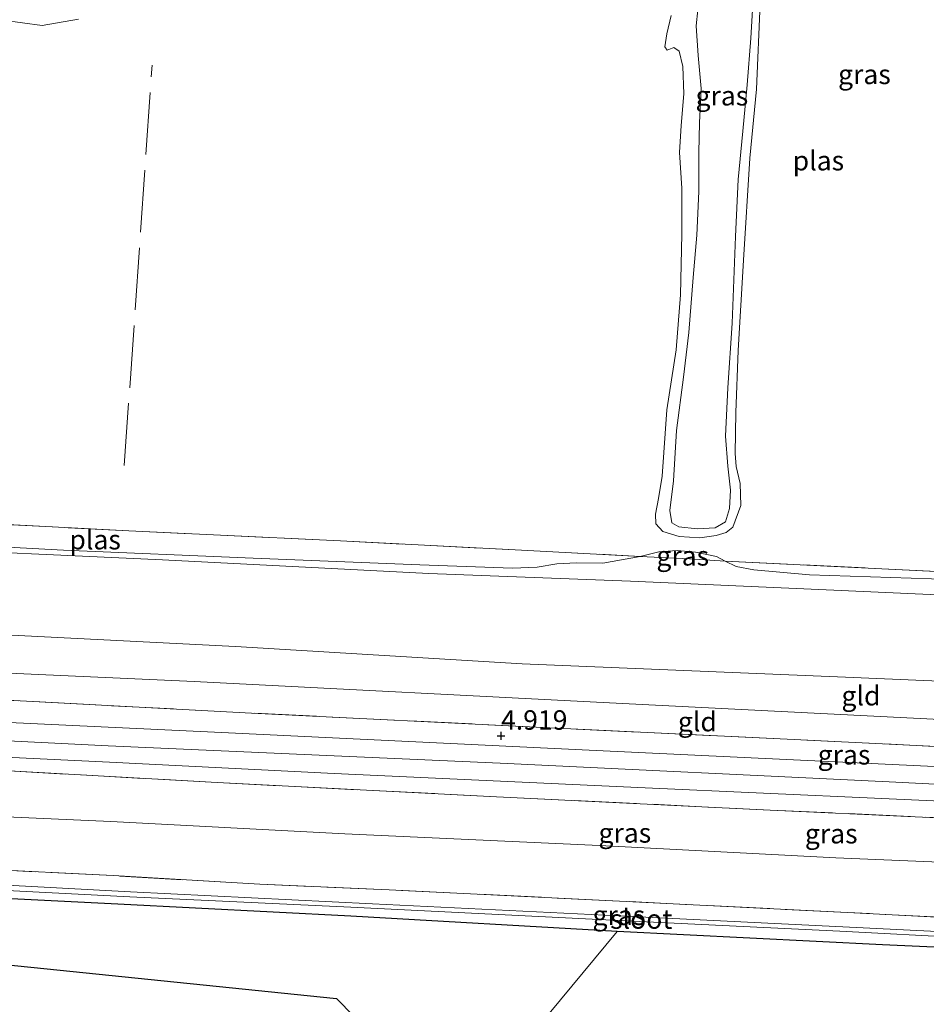
# Model space of a CAD drawing. Units: metres. Extents: x 39991 to 50008, y 401084 to 406250.
# Drawn here: x 46038 to 46155, y 402617 to 402743 of the extents above; entities that cross this region are included whole.
import ezdxf
from ezdxf.enums import TextEntityAlignment as Align

# ---------------------------------------------------------------- set-up
doc = ezdxf.new("R2010")
doc.units = ezdxf.units.M
doc.linetypes.add('IE-TERREINAFSCHEIDING', pattern=[10, 8, -2])
doc.layers.get('0').update_dxf_attribs({"lineweight": 25})
for name, color, linetype in [('B-ME-GW-HOOGTEPUNT-S-B1', 10, 'Continuous'), ('B-ME-GW-INSTEEKWATERGANG-L-B1', 10, 'Continuous'), ('B-ME-KG-KADASTRAAL-OPNAMEDTMGRENS-L-B1', 10, 'Continuous')]:
    doc.layers.add(name, color=color, linetype=linetype)
for name, color, linetype, lineweight in [('B-ME-GW-KRUINLIJN-L-B1', 93, 'Continuous', 18), ('B-ME-GW-TEENLIJN-L-B1', 93, 'Continuous', 18), ('B-ME-IE-GRASLAND-GV-B6', 93, 'Continuous', 18), ('B-ME-IE-GRONDWERKLIJN-GROND_INGERICHT-GV-B6', 253, 'Continuous', 18), ('B-ME-IE-TERREINAFSCHEIDING-RASTERHEKWERK-L-B1', 8, 'IE-TERREINAFSCHEIDING', 18), ('B-ME-OG-WATER-GV-B6', 153, 'Continuous', 18), ('B-ME-VH-VERH_SOORT-BITUMEN-GV-B6', 8, 'IE-TERREINAFSCHEIDING-NATUURLIJK-HOUTWAL', 18)]:
    doc.layers.add(name, color=color, linetype=linetype, lineweight=lineweight)
doc.styles.add('NLCS-ISO', font='NLCS-ISO.TTF')
doc.linetypes.add('IE-TERREINAFSCHEIDING-NATUURLIJK-HOUTWAL', pattern='A,7,-1.5,[67,NLCS.SHX,S=0.75,R=45,X=0,Y=0],-1.5,7,-1.5,[70,NLCS.SHX,S=0.75,R=0,X=0,Y=0],-1.5', length=20)

# ---------------------------------------------------------------- blocks, each defined once
blk = doc.blocks.new('hoogtepunt')
for p, q in [((-0.5, 0), (0.5, 0)), ((0, 0.5), (0, -0.5))]:
    blk.add_line(p, q)

msp = doc.modelspace()

# ---------------------------------------------------------------- linework, layer by layer
at = {"layer": 'B-ME-GW-INSTEEKWATERGANG-L-B1'}
for points in [[(46115.108, 402626.26, 0.888), (46080.937, 402628.261, 0.908), (46050.994, 402629.778, 0.906), (46019.305, 402631.372, 0.892), (45980.562, 402633.088, 0.88), (45951.819, 402634.55, 0.908)], [(46278.422, 402621.678, 1.296), (46278.841, 402620.835, 1.172), (46278.641, 402618.823, 1.166), (46278.123, 402618.341, 1.208), (46275.859, 402618.373, 1.226), (46259.536, 402619.244, 1.172), (46225.532, 402620.885, 1.12), (46188.083, 402622.816, 1.076), (46149.173, 402624.581, 1.04), (46115.108, 402626.26, 0.888)]]:
    msp.add_polyline3d(points, dxfattribs=at)
at = {"layer": 'B-ME-GW-KRUINLIJN-L-B1'}
for points in [[(46132.662, 402747.511, 0.649), (46132.289, 402740.941, 0.693), (46131.81, 402734.927, 0.693), (46131.23, 402728.988, 0.627), (46130.649, 402722.802, 0.623), (46130.297, 402715.482, 0.621), (46129.866, 402704.342, 0.647), (46129.322, 402696.068, 0.663), (46129.015, 402689.845, 0.701), (46129.328, 402685.997, 0.729), (46129.673, 402682.906, 0.741), (46129.54, 402680.588, 0.751), (46129.025, 402678.854, 0.763), (46127.698, 402678.077, 0.763), (46125.376, 402677.955, 0.751), (46123.008, 402678.221, 0.707), (46122.128, 402678.726, 0.695), (46121.89, 402680.31, 0.695), (46122.341, 402684.103, 0.687), (46122.718, 402690.598, 0.685), (46123.618, 402697.404, 0.687), (46124.308, 402703.173, 0.687), (46124.855, 402710.195, 0.691), (46125.333, 402715.654, 0.721), (46125.587, 402721.241, 0.731), (46125.581, 402726.245, 0.737), (46125.694, 402730.082, 0.753), (46125.884, 402734.468, 0.755), (46125.524, 402738.705, 0.735), (46125.252, 402742.538, 0.703), (46125.474, 402744.558, 0.691)], [(45955.522, 402667.951, 3.137), (45989.074, 402666.387, 3.137), (46028.031, 402664.777, 3.139), (46066.124, 402662.858, 3.185), (46102.912, 402660.619, 3.199), (46143.383, 402658.978, 3.147), (46185.729, 402657.149, 3.113), (46229.113, 402654.802, 3.107), (46265.124, 402653.121, 3.137), (46281.447, 402652.464, 3.133), (46287.58, 402651.353, 3.443)], [(46332.694, 402635.78, 5.086), (46299.892, 402638.008, 5.068), (46249.949, 402640.525, 5.038), (46200.096, 402642.97, 4.966), (46150.026, 402645.5, 4.972), (46100.104, 402647.887, 4.968), (46049.749, 402650.125, 4.946), (45999.93, 402652.598, 4.948), (45954.042, 402654.606, 4.896)]]:
    msp.add_polyline3d(points, dxfattribs=at)
at = {"layer": 'B-ME-GW-TEENLIJN-L-B1'}
for points in [[(45956.751, 402679.043, 0.508), (45983.659, 402677.678, 0.472), (46021.232, 402675.586, 0.494), (46056.728, 402673.999, 0.494), (46090.912, 402672.232, 0.528), (46116.822, 402671.233, 0.624), (46140.983, 402670.162, 0.532), (46178.127, 402668.487, 0.492), (46212.359, 402666.662, 0.558), (46244.521, 402665.31, 0.584), (46275.481, 402663.81, 0.544), (46292.045, 402662.337, 0.628), (46305.007, 402660.346, 1.014), (46317.567, 402658.822, 1.29), (46324.542, 402657.36, 1.456)], [(46270.43, 402648.394, 3.575), (46263.278, 402648.077, 3.583), (46256.018, 402648.605, 3.585), (46216.152, 402650.54, 3.601), (46168.44, 402652.9, 3.605), (46115.786, 402655.558, 3.547), (46060.804, 402658.351, 3.529), (46001.766, 402661.001, 3.517), (45955.031, 402663.521, 3.443)], [(45953.125, 402646.329, 2.33), (45958.222, 402645.481, 2.074), (45966.506, 402644.403, 1.732), (45974.176, 402643.695, 1.674), (45989.704, 402643.095, 1.582), (46021.283, 402641.684, 1.672), (46050.093, 402640.386, 1.754), (46080.146, 402638.794, 1.704), (46112.831, 402637.315, 1.7), (46143.175, 402635.748, 1.722), (46174.986, 402634.42, 1.796), (46209.87, 402632.915, 1.832), (46238.641, 402631.643, 1.832), (46248.519, 402631.219, 1.928), (46252.583, 402630.912, 1.892), (46257.036, 402630, 1.742), (46259.749, 402629.324, 1.6), (46264.208, 402628.048, 1.554), (46267.73, 402627.453, 1.592), (46272.878, 402627.509, 1.602), (46279.066, 402627.28, 1.634)]]:
    msp.add_polyline3d(points, dxfattribs=at)
at = {"layer": 'B-ME-IE-GRASLAND-GV-B6'}
for points in [[(46132.662, 402747.511, 0.649), (46132.289, 402740.941, 0.693), (46131.81, 402734.927, 0.693), (46131.23, 402728.988, 0.627), (46130.649, 402722.802, 0.623), (46130.297, 402715.482, 0.621), (46129.866, 402704.342, 0.647), (46129.322, 402696.068, 0.663), (46129.015, 402689.845, 0.701), (46129.328, 402685.997, 0.729), (46129.673, 402682.906, 0.741), (46129.54, 402680.588, 0.751), (46129.025, 402678.854, 0.763), (46127.698, 402678.077, 0.763), (46125.376, 402677.955, 0.751), (46123.008, 402678.221, 0.707), (46122.128, 402678.726, 0.695), (46121.89, 402680.31, 0.695), (46122.341, 402684.103, 0.687), (46122.718, 402690.598, 0.685), (46123.618, 402697.404, 0.687), (46124.308, 402703.173, 0.687), (46124.855, 402710.195, 0.691), (46125.333, 402715.654, 0.721), (46125.587, 402721.241, 0.731), (46125.581, 402726.245, 0.737), (46125.694, 402730.082, 0.753), (46125.884, 402734.468, 0.755), (46125.524, 402738.705, 0.735), (46125.252, 402742.538, 0.703), (46125.474, 402744.558, 0.691)], [(46125.474, 402744.558, 0.691), (46125.252, 402742.538, 0.703), (46125.524, 402738.705, 0.735), (46125.884, 402734.468, 0.755), (46125.694, 402730.082, 0.753), (46125.581, 402726.245, 0.737), (46125.587, 402721.241, 0.731), (46125.333, 402715.654, 0.721), (46124.855, 402710.195, 0.691), (46124.308, 402703.173, 0.687), (46123.618, 402697.404, 0.687), (46122.718, 402690.598, 0.685), (46122.341, 402684.103, 0.687), (46121.89, 402680.31, 0.695), (46122.128, 402678.726, 0.695), (46123.008, 402678.221, 0.707), (46125.376, 402677.955, 0.751), (46127.698, 402678.077, 0.763), (46129.025, 402678.854, 0.763), (46129.54, 402680.588, 0.751), (46129.673, 402682.906, 0.741), (46129.328, 402685.997, 0.729), (46129.015, 402689.845, 0.701), (46129.322, 402696.068, 0.663), (46129.866, 402704.342, 0.647), (46130.297, 402715.482, 0.621), (46130.649, 402722.802, 0.623), (46131.23, 402728.988, 0.627), (46131.81, 402734.927, 0.693), (46132.289, 402740.941, 0.693), (46132.662, 402747.511, 0.649)], [(46133.455, 402745.444, 0.423), (46132.989, 402734.394, 0.423), (46132.131, 402725.531, 0.423), (46131.345, 402712.427, 0.423), (46130.646, 402700.865, 0.423), (46130.325, 402692.879, 0.423), (46130.262, 402687.615, 0.423), (46130.408, 402685.965, 0.423), (46130.92, 402683.797, 0.423), (46130.99, 402680.947, 0.423), (46129.957, 402678.184, 0.423), (46129.117, 402677.477, 0.423), (46127.806, 402677.083, 0.423), (46125.727, 402676.819, 0.423), (46123.07, 402676.975, 0.423), (46120.961, 402677.601, 0.423), (46120.087, 402678.597, 0.423), (46120.027, 402679.822, 0.423), (46120.419, 402681.835, 0.423), (46120.877, 402684.719, 0.423), (46121.465, 402693.234, 0.423), (46122.666, 402700.919, 0.423), (46123.228, 402707.983, 0.423), (46123.421, 402715.758, 0.423), (46123.412, 402721.692, 0.423), (46123.127, 402726.263, 0.423), (46123.343, 402729.727, 0.423), (46123.683, 402733.799, 0.423), (46123.559, 402737.285, 0.423), (46123.07, 402739.258, 0.423), (46122.38, 402739.743, 0.423), (46121.524, 402739.412, 0.423), (46121.224, 402739.826, 0.423), (46121.485, 402741.5, 0.423), (46122.039, 402743.84, 0.423)], [(46045.962, 402743.381, 0.423), (46041.306, 402742.57, 0.423), (46036.251, 402743.232, 0.423)], [(46128.983, 402673.791, 0.431), (46124.383, 402674.087, 0.541), (46118.075, 402674.403, 0.431), (46120.466, 402675.01, 0.431), (46122.826, 402675.193, 0.431), (46125.174, 402674.949, 0.431), (46127.859, 402674.426, 0.431), (46128.983, 402673.791, 0.431)], [(46036.084, 402655.992, 4.749), (46068.15, 402654.318, 4.765), (46106.481, 402652.418, 4.751), (46137.827, 402650.923, 4.809), (46167.444, 402649.459, 4.855), (46193.952, 402648.23, 4.857), (46211.452, 402647.253, 4.859), (46240.68, 402645.636, 4.977), (46261.489, 402644.726, 4.991), (46278.949, 402643.774, 4.997), (46283.058, 402643.484, 4.997), (46297.688, 402642.792, 5.005)], [(46297.688, 402642.792, 5.005), (46314.625, 402641.967, 5.037), (46315.363, 402645.956, 4.757), (46315.885, 402647.764, 4.479), (46321.703, 402646.813, 4.709), (46326.781, 402646.17, 4.909), (46327.878, 402646.161, 4.841), (46331.078, 402647.427, 5.11), (46332.451, 402648.068, 5.229), (46333.76, 402648.829, 5.348), (46334.173, 402649.121, 5.387), (46333.088, 402639.333, 5.118), (46330.935, 402638.028, 5.048), (46330.122, 402637.916, 5.076), (46313.479, 402639.236, 5.076), (46279.75, 402641.171, 5.076), (46246.545, 402642.894, 5.068), (46207.485, 402644.973, 4.978), (46160.373, 402647.242, 4.926), (46112.425, 402649.498, 4.914), (46064.29, 402651.803, 4.908), (46016.12, 402654.081, 4.908)], [(46010.722, 402649.891, 4.896), (46049.917, 402647.991, 4.896), (46078.77, 402646.572, 4.902), (46118.708, 402644.726, 4.926), (46164.271, 402642.675, 4.93), (46201.291, 402640.831, 4.932), (46239.943, 402638.952, 4.966), (46248.482, 402638.5, 4.968), (46252.317, 402638.034, 4.968), (46256.645, 402636.942, 4.968), (46264.726, 402634.772, 4.988), (46272.221, 402633.055, 4.878), (46282.035, 402631.44, 4.488), (46295.421, 402629.845, 4), (46316.071, 402627.54, 3.12), (46331.587, 402625.797, 2.644)], [(46026.316, 402647.491, 4.974), (46063.75, 402645.392, 4.982), (46099.606, 402643.566, 4.914), (46134.77, 402641.863, 4.914), (46171.995, 402640.147, 4.946)], [(46331.587, 402625.797, 2.644), (46331.522, 402625.208, 2.626), (46315.601, 402626.894, 3.116), (46314.723, 402626.992, 3.13), (46290.786, 402629.677, 4.108), (46278.774, 402630.955, 4.654), (46268.791, 402632.533, 5.026), (46258.912, 402634.678, 5.018), (46249.386, 402636.072, 5.002), (46242.325, 402636.666, 5.002), (46207.003, 402638.502, 4.968), (46171.995, 402640.147, 4.946), (46134.77, 402641.863, 4.914), (46099.606, 402643.566, 4.914), (46063.75, 402645.392, 4.982), (46026.316, 402647.491, 4.974)], [(46021.283, 402641.684, 1.672), (46050.093, 402640.386, 1.754), (46080.146, 402638.794, 1.704), (46112.831, 402637.315, 1.7), (46143.175, 402635.748, 1.722), (46174.986, 402634.42, 1.796), (46209.87, 402632.915, 1.832), (46238.641, 402631.643, 1.832), (46248.519, 402631.219, 1.928), (46252.583, 402630.912, 1.892), (46257.036, 402630, 1.742), (46259.749, 402629.324, 1.6), (46264.208, 402628.048, 1.554), (46267.73, 402627.453, 1.592), (46272.878, 402627.509, 1.602), (46279.066, 402627.28, 1.634), (46288.626, 402626.652, 1.722), (46293.101, 402626.604, 1.664), (46288.583, 402622.337, 1.442), (46283.512, 402616.586, 1.156)], [(46174.986, 402634.42, 1.796), (46143.175, 402635.748, 1.722), (46112.831, 402637.315, 1.7), (46080.146, 402638.794, 1.704), (46050.093, 402640.386, 1.754), (46021.283, 402641.684, 1.672)], [(46015.533, 402635.167, 1.272), (46050.396, 402633.45, 1.238), (46069.228, 402632.33, 1.238), (46085.824, 402631.614, 1.28), (46115.391, 402630.188, 1.28), (46144.676, 402628.715, 1.262), (46177.478, 402627.021, 1.214), (46211.896, 402625.36, 1.198), (46245.926, 402623.651, 1.142), (46278.422, 402621.678, 1.296), (46278.841, 402620.835, 1.172), (46278.641, 402618.823, 1.166), (46278.123, 402618.341, 1.208), (46275.859, 402618.373, 1.226), (46259.536, 402619.244, 1.172), (46225.532, 402620.885, 1.12), (46188.083, 402622.816, 1.076), (46149.173, 402624.581, 1.04), (46115.108, 402626.26, 0.888), (46080.937, 402628.261, 0.908), (46050.994, 402629.778, 0.906), (46019.305, 402631.372, 0.892)], [(46094.728, 402601.708, 0.952), (46115.108, 402626.26, 0.888), (46149.173, 402624.581, 1.04), (46188.083, 402622.816, 1.076), (46225.532, 402620.885, 1.12), (46259.536, 402619.244, 1.172), (46275.859, 402618.373, 1.226), (46278.123, 402618.341, 1.208), (46278.641, 402618.823, 1.166), (46278.841, 402620.835, 1.172), (46278.422, 402621.678, 1.296), (46245.926, 402623.651, 1.142), (46211.896, 402625.36, 1.198), (46177.478, 402627.021, 1.214), (46144.676, 402628.715, 1.262), (46115.391, 402630.188, 1.28), (46085.824, 402631.614, 1.28), (46069.228, 402632.33, 1.238), (46050.396, 402633.45, 1.238), (46015.533, 402635.167, 1.272)], [(46016.814, 402632.571, -0.13), (46052.551, 402630.725, -0.13), (46080.935, 402629.407, -0.11), (46116.235, 402627.638, -0.104), (46143.701, 402626.323, -0.104), (46176.124, 402624.591, -0.066), (46202.971, 402623.421, -0.056), (46236.27, 402621.799, -0.056), (46257.086, 402620.856, -0.048), (46278.035, 402619.291, -0.034), (46278.145, 402620.082, -0.034), (46257.051, 402621.469, -0.048), (46236.117, 402622.52, -0.056), (46203.813, 402624.057, -0.056), (46176.098, 402625.299, -0.066), (46147.532, 402626.69, -0.104), (46117.054, 402628.206, -0.104), (46083.702, 402629.847, -0.108), (46052.614, 402631.36, -0.13), (46016.887, 402633.301, -0.13)]]:
    msp.add_polyline3d(points, dxfattribs=at)
at = {"layer": 'B-ME-IE-GRONDWERKLIJN-GROND_INGERICHT-GV-B6'}
for points in [[(46021.232, 402675.586, 0.494), (46056.728, 402673.999, 0.494), (46090.912, 402672.232, 0.528), (46116.822, 402671.233, 0.624), (46140.983, 402670.162, 0.532), (46178.127, 402668.487, 0.492), (46212.359, 402666.662, 0.558), (46244.521, 402665.31, 0.584), (46275.481, 402663.81, 0.544), (46292.045, 402662.337, 0.628), (46305.007, 402660.346, 1.014)], [(46305.007, 402660.346, 1.014), (46292.045, 402662.337, 0.628), (46275.481, 402663.81, 0.544), (46244.521, 402665.31, 0.584), (46212.359, 402666.662, 0.558), (46178.127, 402668.487, 0.492), (46140.983, 402670.162, 0.532), (46116.822, 402671.233, 0.624), (46090.912, 402672.232, 0.528), (46056.728, 402673.999, 0.494), (46021.232, 402675.586, 0.494)], [(46022.603, 402676.392, 0.431), (46044.019, 402675.229, 0.431), (46068.396, 402674.179, 0.431), (46089.766, 402673.32, 0.431), (46101.657, 402672.921, 0.431), (46104.845, 402673.043, 0.431), (46107.366, 402673.456, 0.431), (46109.839, 402673.605, 0.431), (46113.277, 402673.564, 0.431), (46118.075, 402674.403, 0.431), (46124.383, 402674.087, 0.541), (46128.983, 402673.791, 0.431), (46130.392, 402673.117, 0.431), (46132.668, 402672.688, 0.435), (46139.81, 402672.043, 0.439), (46158.077, 402671.471, 0.439)], [(45955.522, 402667.951, 3.137), (45989.074, 402666.387, 3.137), (46028.031, 402664.777, 3.139), (46066.124, 402662.858, 3.185), (46102.912, 402660.619, 3.199), (46143.383, 402658.978, 3.147), (46185.729, 402657.149, 3.113), (46229.113, 402654.802, 3.107), (46265.124, 402653.121, 3.137), (46281.447, 402652.464, 3.133), (46287.58, 402651.353, 3.443), (46286.674, 402647.263, 3.673), (46283.479, 402647.708, 3.575), (46270.43, 402648.394, 3.575), (46263.278, 402648.077, 3.583), (46256.018, 402648.605, 3.585), (46216.152, 402650.54, 3.601), (46168.44, 402652.9, 3.605), (46115.786, 402655.558, 3.547), (46060.804, 402658.351, 3.529), (46001.766, 402661.001, 3.517), (45955.031, 402663.521, 3.443), (45955.522, 402667.951, 3.137)], [(46335.888, 402664.598, 5.591), (46335.636, 402662.318, 5.083), (46335.01, 402656.671, 4.615), (46334.423, 402651.374, 4.973), (46334.173, 402649.121, 5.387), (46333.76, 402648.829, 5.348), (46332.451, 402648.068, 5.229), (46331.078, 402647.427, 5.11), (46327.878, 402646.161, 4.841), (46326.781, 402646.17, 4.909), (46321.703, 402646.813, 4.709), (46315.885, 402647.764, 4.479), (46303.03, 402649.115, 4.183), (46287.58, 402651.353, 3.443), (46281.447, 402652.464, 3.133), (46265.124, 402653.121, 3.137), (46229.113, 402654.802, 3.107), (46185.729, 402657.149, 3.113), (46143.383, 402658.978, 3.147), (46102.912, 402660.619, 3.199), (46066.124, 402662.858, 3.185), (46028.031, 402664.777, 3.139)], [(45955.031, 402663.521, 3.443), (46001.766, 402661.001, 3.517), (46060.804, 402658.351, 3.529), (46115.786, 402655.558, 3.547), (46168.44, 402652.9, 3.605), (46216.152, 402650.54, 3.601), (46256.018, 402648.605, 3.585), (46263.278, 402648.077, 3.583), (46270.43, 402648.394, 3.575), (46261.489, 402644.726, 4.991), (46240.68, 402645.636, 4.977), (46211.452, 402647.253, 4.859), (46193.952, 402648.23, 4.857), (46167.444, 402649.459, 4.855), (46137.827, 402650.923, 4.809), (46106.481, 402652.418, 4.751), (46068.15, 402654.318, 4.765), (46036.084, 402655.992, 4.749), (45992.607, 402658.061, 4.749), (45954.641, 402660, 4.727), (45955.031, 402663.521, 3.443)], [(45951.819, 402634.55, 0.908), (45980.562, 402633.088, 0.88), (46019.305, 402631.372, 0.892), (46050.994, 402629.778, 0.906), (46080.937, 402628.261, 0.908), (46115.108, 402626.26, 0.888), (46094.728, 402601.708, 0.952), (46079.057, 402617.663, 1.074), (46020.988, 402623.636, 0.946), (45962.363, 402629.666, 0.944), (45951.404, 402629.666, 0.956), (45951.819, 402634.55, 0.908)]]:
    msp.add_polyline3d(points, dxfattribs=at)
at = {"layer": 'B-ME-IE-TERREINAFSCHEIDING-RASTERHEKWERK-L-B1'}
msp.add_line((46051.835, 402686.095, 0.423), (46055.393, 402737.474, 0.423), dxfattribs=at)
for points in [[(45957.146, 402682.607, 0.431), (45986.913, 402681.14, 0.431), (46014.659, 402679.67, 0.431), (46052.415, 402677.699, 0.431), (46079.579, 402676.404, 0.431), (46102.842, 402675.229, 0.431), (46118.075, 402674.403, 0.431)], [(46118.075, 402674.403, 0.431), (46124.383, 402674.087, 0.541), (46128.983, 402673.791, 0.431)], [(46128.983, 402673.791, 0.431), (46147.316, 402672.924, 0.431), (46178.773, 402671.353, 0.431), (46211.756, 402669.663, 0.431), (46235.61, 402668.515, 0.431), (46266.207, 402667.008, 0.431), (46283.539, 402666.058, 0.475)], [(46261.489, 402644.726, 4.991), (46240.68, 402645.636, 4.977), (46211.452, 402647.253, 4.859), (46193.952, 402648.23, 4.857), (46167.444, 402649.459, 4.855), (46137.827, 402650.923, 4.809), (46106.481, 402652.418, 4.751), (46068.15, 402654.318, 4.765), (46036.084, 402655.992, 4.749), (45992.607, 402658.061, 4.749), (45954.641, 402660, 4.727)], [(45953.596, 402650.58, 4.934), (45986.323, 402649.214, 4.934), (46026.316, 402647.491, 4.974), (46063.75, 402645.392, 4.982), (46099.606, 402643.566, 4.914), (46134.77, 402641.863, 4.914), (46171.995, 402640.147, 4.946), (46207.003, 402638.502, 4.968), (46242.325, 402636.666, 5.002), (46249.386, 402636.072, 5.002), (46258.912, 402634.678, 5.018), (46268.791, 402632.533, 5.026), (46278.774, 402630.955, 4.654)], [(46278.422, 402621.678, 1.296), (46245.926, 402623.651, 1.142), (46211.896, 402625.36, 1.198), (46177.478, 402627.021, 1.214), (46144.676, 402628.715, 1.262), (46115.391, 402630.188, 1.28), (46085.824, 402631.614, 1.28), (46069.228, 402632.33, 1.238), (46050.396, 402633.45, 1.238), (46015.533, 402635.167, 1.272), (45982.18, 402636.69, 1.354), (45952.242, 402638.367, 1.396)]]:
    msp.add_polyline3d(points, dxfattribs=at)
at = {"layer": 'B-ME-KG-KADASTRAAL-OPNAMEDTMGRENS-L-B1'}
msp.add_polyline3d([(45951.404, 402629.666, 0.956), (45962.363, 402629.666, 0.944), (46020.988, 402623.636, 0.946), (46079.057, 402617.663, 1.074), (46094.728, 402601.708, 0.952), (46102.583, 402593.71, 1.076), (46143.853, 402551.691, 1.138), (46184.912, 402509.887, 1.106), (46217.91, 402495.552, 1.276), (46253.255, 402480.197, 0.978), (46301.795, 402459.109, 1.116), (46312.769, 402455.371, 1.134)], dxfattribs=at)
at = {"layer": 'B-ME-OG-WATER-GV-B6'}
for points in [[(46122.039, 402743.84, 0.423), (46121.485, 402741.5, 0.423), (46121.224, 402739.826, 0.423), (46121.524, 402739.412, 0.423), (46122.38, 402739.743, 0.423), (46123.07, 402739.258, 0.423), (46123.559, 402737.285, 0.423), (46123.683, 402733.799, 0.423), (46123.343, 402729.727, 0.423), (46123.127, 402726.263, 0.423), (46123.412, 402721.692, 0.423), (46123.421, 402715.758, 0.423), (46123.228, 402707.983, 0.423), (46122.666, 402700.919, 0.423), (46121.465, 402693.234, 0.423), (46120.877, 402684.719, 0.423), (46120.419, 402681.835, 0.423), (46120.027, 402679.822, 0.423), (46120.087, 402678.597, 0.423), (46120.961, 402677.601, 0.423), (46123.07, 402676.975, 0.423), (46125.727, 402676.819, 0.423), (46127.806, 402677.083, 0.423), (46129.117, 402677.477, 0.423), (46129.957, 402678.184, 0.423), (46130.99, 402680.947, 0.423), (46130.92, 402683.797, 0.423), (46130.408, 402685.965, 0.423), (46130.262, 402687.615, 0.423), (46130.325, 402692.879, 0.423), (46130.646, 402700.865, 0.423), (46131.345, 402712.427, 0.423), (46132.131, 402725.531, 0.423), (46132.989, 402734.394, 0.423), (46133.455, 402745.444, 0.423)], [(46036.251, 402743.232, 0.423), (46041.306, 402742.57, 0.423), (46045.962, 402743.381, 0.423)], [(45957.146, 402682.607, 0.431), (45986.913, 402681.14, 0.431), (46014.659, 402679.67, 0.431), (46052.415, 402677.699, 0.431), (46079.579, 402676.404, 0.431), (46102.842, 402675.229, 0.431), (46118.075, 402674.403, 0.431), (46113.277, 402673.564, 0.431), (46109.839, 402673.605, 0.431), (46107.366, 402673.456, 0.431), (46104.845, 402673.043, 0.431), (46101.657, 402672.921, 0.431), (46089.766, 402673.32, 0.431), (46068.396, 402674.179, 0.431), (46044.019, 402675.229, 0.431), (46022.603, 402676.392, 0.431), (46003.631, 402677.397, 0.431), (45970.767, 402678.894, 0.431), (45956.809, 402679.562, 0.431), (45957.146, 402682.607, 0.431)], [(46178.773, 402671.353, 0.431), (46147.316, 402672.924, 0.431), (46128.983, 402673.791, 0.431), (46127.859, 402674.426, 0.431), (46125.174, 402674.949, 0.431), (46122.826, 402675.193, 0.431), (46120.466, 402675.01, 0.431), (46118.075, 402674.403, 0.431), (46102.842, 402675.229, 0.431), (46079.579, 402676.404, 0.431), (46052.415, 402677.699, 0.431), (46014.659, 402679.67, 0.431)], [(46211.756, 402669.663, 0.431), (46235.61, 402668.515, 0.431), (46266.207, 402667.008, 0.431), (46283.539, 402666.058, 0.475), (46283.261, 402665.198, 0.455), (46276.311, 402665.513, 0.455), (46265.485, 402666.192, 0.443), (46257.087, 402666.565, 0.443), (46241.996, 402667.357, 0.443), (46233.697, 402667.978, 0.439), (46224.067, 402668.537, 0.439), (46218.354, 402668.164, 0.439), (46210.718, 402668.354, 0.439), (46198.203, 402669.254, 0.439), (46189.004, 402669.739, 0.439), (46179.507, 402670.029, 0.439), (46158.077, 402671.471, 0.439), (46139.81, 402672.043, 0.439), (46132.668, 402672.688, 0.435), (46130.392, 402673.117, 0.431), (46128.983, 402673.791, 0.431), (46147.316, 402672.924, 0.431), (46178.773, 402671.353, 0.431), (46211.756, 402669.663, 0.431)], [(46016.887, 402633.301, -0.13), (46052.614, 402631.36, -0.13), (46083.702, 402629.847, -0.108), (46117.054, 402628.206, -0.104), (46147.532, 402626.69, -0.104), (46176.098, 402625.299, -0.066), (46203.813, 402624.057, -0.056), (46236.117, 402622.52, -0.056), (46257.051, 402621.469, -0.048), (46278.145, 402620.082, -0.034), (46278.035, 402619.291, -0.034), (46257.086, 402620.856, -0.048), (46236.27, 402621.799, -0.056), (46202.971, 402623.421, -0.056), (46176.124, 402624.591, -0.066), (46143.701, 402626.323, -0.104), (46116.235, 402627.638, -0.104), (46080.935, 402629.407, -0.11), (46052.551, 402630.725, -0.13), (46016.814, 402632.571, -0.13)]]:
    msp.add_polyline3d(points, dxfattribs=at)
at = {"layer": 'B-ME-VH-VERH_SOORT-BITUMEN-GV-B6'}
for points in [[(46016.12, 402654.081, 4.908), (46064.29, 402651.803, 4.908), (46112.425, 402649.498, 4.914), (46160.373, 402647.242, 4.926), (46207.485, 402644.973, 4.978), (46246.545, 402642.894, 5.068), (46279.75, 402641.171, 5.076), (46313.479, 402639.236, 5.076)], [(46295.421, 402629.845, 4), (46282.035, 402631.44, 4.488), (46272.221, 402633.055, 4.878), (46264.726, 402634.772, 4.988), (46256.645, 402636.942, 4.968), (46252.317, 402638.034, 4.968), (46248.482, 402638.5, 4.968), (46239.943, 402638.952, 4.966), (46201.291, 402640.831, 4.932), (46164.271, 402642.675, 4.93), (46118.708, 402644.726, 4.926), (46078.77, 402646.572, 4.902), (46049.917, 402647.991, 4.896), (46010.722, 402649.891, 4.896)]]:
    msp.add_polyline3d(points, dxfattribs=at)

# ---------------------------------------------------------------- block references
at = {"layer": 'B-ME-GW-HOOGTEPUNT-S-B1', "rotation": 90}
msp.add_blockref('hoogtepunt', (46100.204, 402651.392, 4.919), dxfattribs=at)
msp.add_blockref('hoogtepunt', (46100.204, 402651.392, 4.919), dxfattribs=at)

# ---------------------------------------------------------------- texts
at = {"layer": 'B-ME-GW-HOOGTEPUNT-S-B1', "ltscale": 0.2, "style": 'NLCS-ISO'}
msp.add_text('4.919', height=2.5, dxfattribs=at).set_placement((46100.204, 402651.392, 4.919), align=Align.BOTTOM_LEFT)
msp.add_text('4.919', height=2.5, dxfattribs=at).set_placement((46100.204, 402651.392, 4.919), align=Align.BOTTOM_LEFT)
at = {"layer": 'B-ME-IE-GRASLAND-GV-B6', "ltscale": 0.2, "style": 'NLCS-ISO'}
for p in [(46146.853, 402736.289), (46128.553, 402733.543), (46123.529, 402674.492), (46144.233, 402648.958), (46116.0955, 402638.93), (46142.5915, 402638.8285), (46115.33, 402628.354)]:
    msp.add_text('gras', height=2.5, dxfattribs=at).set_placement(p, align=Align.MIDDLE_CENTER)
at = {"layer": 'B-ME-IE-GRONDWERKLIJN-GROND_INGERICHT-GV-B6', "ltscale": 0.2, "style": 'NLCS-ISO'}
for p in [(46146.4095, 402656.536), (46125.4068, 402653.2135)]:
    msp.add_text('gld', height=2.5, dxfattribs=at).set_placement(p, align=Align.MIDDLE_CENTER)
at = {"layer": 'B-ME-OG-WATER-GV-B6', "ltscale": 0.2, "style": 'NLCS-ISO'}
for s, p in [('plas', (46140.9445, 402725.2137)), ('plas', (46048.0875, 402676.5661)), ('sloot', (46118.1989, 402627.8717))]:
    msp.add_text(s, height=2.5, dxfattribs=at).set_placement(p, align=Align.MIDDLE_CENTER)

doc.saveas('drawing.dxf')
